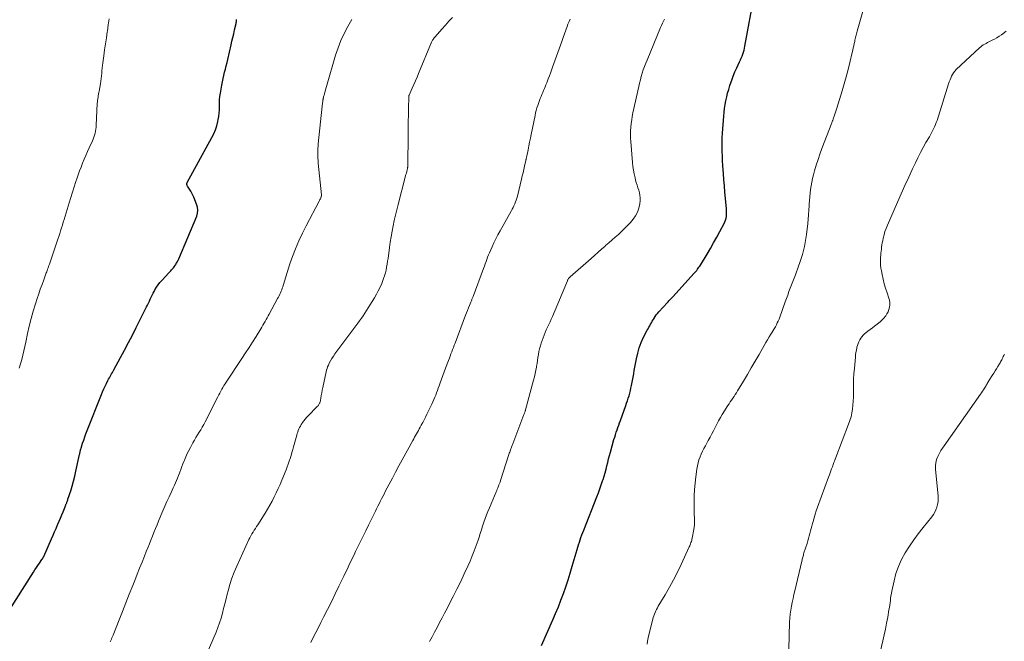
# Model space of a CAD drawing. Units: feet. Extents: x 1950000 to 1955040, y 540000 to 545000.
# Drawn here: x 1950226 to 1950437, y 544179 to 544312 of the extents above; entities that cross this region are included whole.
import ezdxf

# ---------------------------------------------------------------- set-up
doc = ezdxf.new("R2010")
doc.units = ezdxf.units.FT
doc.header["$LTSCALE"] = 100
doc.header["$MEASUREMENT"] = 0
doc.layers.add('CONTOUR INDEX', color=32, linetype='Continuous', lineweight=25)
doc.layers.add('CONTOUR INTERMEDIATE', color=40, linetype='Continuous', lineweight=15)

msp = doc.modelspace()

# ---------------------------------------------------------------- linework, layer by layer
at = {"layer": 'CONTOUR INDEX', "flags": 128}
for points, elevation in [([(1950337.83, 544178.58), (1950340.27, 544184.06), (1950340.87, 544185.47), (1950341.46, 544186.88), (1950342.01, 544188.31), (1950342.55, 544189.74), (1950343.05, 544191.18), (1950343.54, 544192.63), (1950344, 544194.09), (1950344.44, 544195.56), (1950345.46, 544199.1), (1950345.62, 544199.63), (1950345.78, 544200.16), (1950345.95, 544200.68), (1950346.12, 544201.21), (1950346.3, 544201.73), (1950346.49, 544202.24), (1950346.68, 544202.76), (1950346.88, 544203.27), (1950349.69, 544210.37), (1950350.02, 544211.23), (1950350.34, 544212.09), (1950350.64, 544212.95), (1950350.93, 544213.82), (1950351.03, 544214.13), (1950351.25, 544214.85), (1950351.46, 544215.57), (1950351.66, 544216.31), (1950351.84, 544217.04), (1950352.02, 544217.77), (1950352.2, 544218.51), (1950352.4, 544219.24), (1950352.6, 544219.97), (1950353.35, 544222.66), (1950353.5, 544223.18), (1950353.66, 544223.69), (1950353.83, 544224.21), (1950354.01, 544224.72), (1950354.19, 544225.23), (1950354.37, 544225.74), (1950354.55, 544226.25), (1950354.74, 544226.76), (1950355.87, 544229.91), (1950356.05, 544230.44), (1950356.23, 544230.97), (1950356.4, 544231.5), (1950356.57, 544232.04), (1950356.72, 544232.58), (1950356.86, 544233.12), (1950356.99, 544233.66), (1950357.1, 544234.21), (1950357.16, 544234.55), (1950357.3, 544235.27), (1950357.44, 544235.99), (1950357.57, 544236.71), (1950357.7, 544237.43), (1950358.16, 544239.94), (1950358.43, 544241.13), (1950358.77, 544242.29), (1950359.2, 544243.42), (1950359.7, 544244.53), (1950360.47, 544246.05), (1950360.63, 544246.38), (1950360.81, 544246.7), (1950360.99, 544247.02), (1950361.17, 544247.33), (1950361.36, 544247.65), (1950361.55, 544247.96), (1950361.73, 544248.27), (1950361.92, 544248.59), (1950361.96, 544248.66), (1950362.18, 544249), (1950362.4, 544249.33), (1950362.65, 544249.64), (1950362.92, 544249.95), (1950364.79, 544252.01), (1950364.93, 544252.16), (1950365.07, 544252.31), (1950365.21, 544252.46), (1950365.36, 544252.61), (1950365.5, 544252.75), (1950365.64, 544252.9), (1950365.78, 544253.05), (1950365.92, 544253.2), (1950370.53, 544258.23), (1950370.71, 544258.44), (1950370.88, 544258.64), (1950371.05, 544258.86), (1950371.22, 544259.08), (1950371.38, 544259.3), (1950371.53, 544259.53), (1950371.68, 544259.75), (1950371.83, 544259.99), (1950373.27, 544262.35), (1950373.98, 544263.54), (1950374.67, 544264.73), (1950375.34, 544265.94), (1950375.99, 544267.16), (1950376.9, 544268.9), (1950377.06, 544269.26), (1950377.2, 544269.63), (1950377.31, 544270.02), (1950377.38, 544270.41), (1950377.43, 544270.81), (1950377.45, 544271.21), (1950377.45, 544271.6), (1950377.42, 544272), (1950377.21, 544274.21), (1950377.09, 544275.56), (1950376.97, 544276.91), (1950376.87, 544278.26), (1950376.77, 544279.61), (1950376.72, 544280.34), (1950376.65, 544281.32), (1950376.59, 544282.31), (1950376.54, 544283.29), (1950376.49, 544284.28), (1950376.46, 544285.27), (1950376.46, 544286.25), (1950376.49, 544287.24), (1950376.55, 544288.22), (1950376.84, 544291.86), (1950376.92, 544292.69), (1950377.02, 544293.52), (1950377.15, 544294.34), (1950377.3, 544295.16), (1950377.47, 544295.97), (1950377.66, 544296.78), (1950377.89, 544297.58), (1950378.13, 544298.38), (1950378.21, 544298.63), (1950378.53, 544299.54), (1950378.86, 544300.44), (1950379.23, 544301.33), (1950379.63, 544302.22), (1950380.22, 544303.47), (1950380.4, 544303.88), (1950380.58, 544304.29), (1950380.74, 544304.71), (1950380.89, 544305.13), (1950381.03, 544305.55), (1950381.16, 544305.98), (1950381.26, 544306.42), (1950381.35, 544306.85), (1950383.39, 544318.01)], 1060), ([(1950222.34, 544183.36), (1950229.21, 544194.28), (1950229.51, 544194.77), (1950229.83, 544195.25), (1950230.15, 544195.72), (1950230.48, 544196.2), (1950231.03, 544196.98), (1950231.08, 544197.06), (1950231.13, 544197.14), (1950231.18, 544197.22), (1950231.23, 544197.3), (1950231.28, 544197.38), (1950231.32, 544197.46), (1950231.36, 544197.55), (1950231.4, 544197.63), (1950233.1, 544201.44), (1950233.42, 544202.17), (1950233.74, 544202.91), (1950234.06, 544203.65), (1950234.37, 544204.39), (1950234.44, 544204.56), (1950234.71, 544205.22), (1950234.99, 544205.87), (1950235.26, 544206.53), (1950235.53, 544207.19), (1950235.97, 544208.26), (1950236.02, 544208.38), (1950236.07, 544208.5), (1950236.12, 544208.63), (1950236.17, 544208.75), (1950236.22, 544208.87), (1950236.27, 544208.99), (1950236.32, 544209.11), (1950236.37, 544209.24), (1950236.38, 544209.28), (1950236.44, 544209.43), (1950236.49, 544209.58), (1950236.54, 544209.73), (1950236.59, 544209.88), (1950237.17, 544211.66), (1950237.49, 544212.71), (1950237.78, 544213.76), (1950238.05, 544214.82), (1950238.3, 544215.89), (1950239.06, 544219.45), (1950239.1, 544219.62), (1950239.14, 544219.79), (1950239.18, 544219.97), (1950239.22, 544220.14), (1950239.26, 544220.31), (1950239.3, 544220.48), (1950239.35, 544220.65), (1950239.4, 544220.82), (1950239.73, 544221.85), (1950239.95, 544222.54), (1950240.19, 544223.21), (1950240.44, 544223.89), (1950240.69, 544224.56), (1950243.74, 544232.27), (1950243.99, 544232.88), (1950244.26, 544233.49), (1950244.54, 544234.09), (1950244.83, 544234.68), (1950245.14, 544235.28), (1950245.29, 544235.57), (1950245.44, 544235.86), (1950245.6, 544236.14), (1950245.76, 544236.42), (1950245.92, 544236.71), (1950246.08, 544236.99), (1950246.24, 544237.27), (1950246.4, 544237.56), (1950247.82, 544240.18), (1950248.68, 544241.79), (1950249.53, 544243.39), (1950250.37, 544245.01), (1950251.19, 544246.63), (1950253.4, 544251.02), (1950253.61, 544251.43), (1950253.81, 544251.85), (1950254, 544252.27), (1950254.19, 544252.69), (1950254.38, 544253.12), (1950254.58, 544253.53), (1950254.79, 544253.95), (1950255, 544254.36), (1950255.18, 544254.69), (1950255.52, 544255.25), (1950255.87, 544255.79), (1950256.27, 544256.29), (1950256.7, 544256.78), (1950258.16, 544258.32), (1950258.31, 544258.48), (1950258.46, 544258.63), (1950258.61, 544258.79), (1950258.75, 544258.94), (1950258.9, 544259.1), (1950259.04, 544259.26), (1950259.17, 544259.43), (1950259.29, 544259.6), (1950259.48, 544259.87), (1950259.59, 544260.05), (1950259.71, 544260.22), (1950259.81, 544260.4), (1950259.92, 544260.58), (1950260.02, 544260.76), (1950260.11, 544260.94), (1950260.2, 544261.13), (1950260.28, 544261.32), (1950264.12, 544270.49), (1950264.29, 544271.11), (1950264.37, 544271.74), (1950264.29, 544272.37), (1950264.11, 544272.99), (1950263.48, 544274.5), (1950263.28, 544274.95), (1950263.07, 544275.39), (1950262.83, 544275.82), (1950262.57, 544276.24), (1950262.15, 544276.9), (1950262.1, 544276.99), (1950262.06, 544277.08), (1950262.04, 544277.18), (1950262.02, 544277.28), (1950262.02, 544277.38), (1950262.03, 544277.48), (1950262.06, 544277.57), (1950262.1, 544277.66), (1950267.38, 544287.27), (1950267.78, 544288.1), (1950268.14, 544288.94), (1950268.41, 544289.81), (1950268.63, 544290.7), (1950268.72, 544291.11), (1950268.83, 544291.81), (1950268.92, 544292.51), (1950268.97, 544293.22), (1950268.98, 544293.92), (1950268.99, 544294.63), (1950269.03, 544295.33), (1950269.1, 544296.04), (1950269.2, 544296.74), (1950269.5, 544298.51), (1950269.63, 544299.2), (1950269.77, 544299.89), (1950269.93, 544300.57), (1950270.1, 544301.25), (1950270.28, 544301.93), (1950270.45, 544302.61), (1950270.62, 544303.3), (1950270.77, 544303.98), (1950271.48, 544307.08), (1950271.66, 544307.89), (1950271.85, 544308.69), (1950272.03, 544309.5), (1950272.22, 544310.31), (1950272.53, 544311.68), (1950272.56, 544311.8), (1950272.58, 544311.93), (1950272.6, 544312.05), (1950272.62, 544312.18), (1950272.63, 544312.3), (1950272.64, 544312.43), (1950272.65, 544312.55)], 1040)]:
    msp.add_lwpolyline(points, dxfattribs=dict(at, elevation=elevation))
at = {"layer": 'CONTOUR INTERMEDIATE', "flags": 128}
for points, elevation in [([(1950360.44, 544178.88), (1950360.55, 544179.54), (1950360.68, 544180.2), (1950360.83, 544180.86), (1950361.65, 544184.23), (1950361.75, 544184.59), (1950361.86, 544184.95), (1950362, 544185.3), (1950362.14, 544185.65), (1950362.3, 544185.98), (1950362.47, 544186.32), (1950362.64, 544186.65), (1950362.83, 544186.98), (1950364.31, 544189.47), (1950365.22, 544191.05), (1950366.09, 544192.65), (1950366.91, 544194.27), (1950367.7, 544195.91), (1950369.44, 544199.68), (1950369.54, 544199.91), (1950369.64, 544200.14), (1950369.73, 544200.38), (1950369.82, 544200.61), (1950369.9, 544200.85), (1950369.97, 544201.09), (1950370.03, 544201.33), (1950370.08, 544201.58), (1950370.42, 544203.41), (1950370.5, 544203.92), (1950370.55, 544204.43), (1950370.57, 544204.95), (1950370.57, 544205.46), (1950370.55, 544205.98), (1950370.53, 544206.5), (1950370.52, 544207.02), (1950370.52, 544207.54), (1950370.51, 544209.24), (1950370.53, 544210.61), (1950370.59, 544211.98), (1950370.7, 544213.34), (1950370.86, 544214.7), (1950371.08, 544216.35), (1950371.19, 544217.01), (1950371.34, 544217.66), (1950371.53, 544218.3), (1950371.76, 544218.93), (1950372.02, 544219.54), (1950372.29, 544220.15), (1950372.59, 544220.76), (1950372.91, 544221.35), (1950373.52, 544222.45), (1950373.89, 544223.15), (1950374.26, 544223.85), (1950374.62, 544224.55), (1950374.97, 544225.26), (1950375.33, 544225.97), (1950375.7, 544226.66), (1950376.1, 544227.35), (1950376.51, 544228.02), (1950377.72, 544229.93), (1950377.97, 544230.32), (1950378.23, 544230.72), (1950378.5, 544231.11), (1950378.77, 544231.49), (1950379.04, 544231.88), (1950379.3, 544232.27), (1950379.55, 544232.67), (1950379.8, 544233.07), (1950381.03, 544235.12), (1950381.88, 544236.56), (1950382.72, 544238), (1950383.55, 544239.44), (1950384.37, 544240.89), (1950385.45, 544242.8), (1950385.8, 544243.41), (1950386.15, 544244.01), (1950386.52, 544244.61), (1950386.89, 544245.2), (1950387.15, 544245.6), (1950387.4, 544245.99), (1950387.63, 544246.38), (1950387.86, 544246.78), (1950388.08, 544247.19), (1950388.28, 544247.6), (1950388.47, 544248.02), (1950388.65, 544248.44), (1950388.81, 544248.87), (1950389.97, 544252.12), (1950390.23, 544252.85), (1950390.5, 544253.58), (1950390.77, 544254.31), (1950391.05, 544255.03), (1950391.32, 544255.76), (1950391.6, 544256.48), (1950391.87, 544257.21), (1950392.15, 544257.93), (1950392.82, 544259.74), (1950393.12, 544260.57), (1950393.4, 544261.4), (1950393.65, 544262.24), (1950393.88, 544263.08), (1950394.08, 544263.94), (1950394.26, 544264.79), (1950394.4, 544265.65), (1950394.52, 544266.52), (1950394.79, 544268.87), (1950394.9, 544269.82), (1950394.98, 544270.77), (1950395.05, 544271.73), (1950395.1, 544272.68), (1950395.11, 544273.01), (1950395.15, 544273.8), (1950395.21, 544274.59), (1950395.28, 544275.38), (1950395.37, 544276.17), (1950395.49, 544276.95), (1950395.63, 544277.73), (1950395.8, 544278.5), (1950396, 544279.27), (1950396.25, 544280.16), (1950396.61, 544281.37), (1950396.99, 544282.57), (1950397.4, 544283.75), (1950397.83, 544284.93), (1950399.91, 544290.4), (1950399.95, 544290.5), (1950399.99, 544290.61), (1950400.03, 544290.72), (1950400.08, 544290.82), (1950400.12, 544290.93), (1950400.16, 544291.03), (1950400.19, 544291.14), (1950400.23, 544291.25), (1950400.45, 544291.87), (1950400.6, 544292.3), (1950400.74, 544292.72), (1950400.87, 544293.14), (1950401.01, 544293.57), (1950402.13, 544297.25), (1950402.57, 544298.77), (1950403, 544300.29), (1950403.41, 544301.82), (1950403.79, 544303.36), (1950404.31, 544305.47), (1950404.42, 544305.95), (1950404.53, 544306.44), (1950404.64, 544306.92), (1950404.74, 544307.41), (1950404.83, 544307.83), (1950404.89, 544308.11), (1950404.95, 544308.39), (1950405.01, 544308.66), (1950405.08, 544308.94), (1950405.15, 544309.21), (1950405.22, 544309.48), (1950405.29, 544309.76), (1950405.37, 544310.03), (1950407.37, 544317.1)], 1064), ([(1950226.14, 544237.95), (1950226.43, 544238.87), (1950226.7, 544239.78), (1950226.94, 544240.71), (1950227.17, 544241.64), (1950227.39, 544242.57), (1950227.59, 544243.51), (1950227.96, 544245.32), (1950228.31, 544246.94), (1950228.71, 544248.54), (1950229.16, 544250.14), (1950229.64, 544251.72), (1950230.01, 544252.86), (1950230.34, 544253.86), (1950230.68, 544254.86), (1950231.04, 544255.86), (1950231.41, 544256.85), (1950231.95, 544258.31), (1950232.05, 544258.57), (1950232.15, 544258.84), (1950232.24, 544259.1), (1950232.33, 544259.37), (1950232.43, 544259.63), (1950232.52, 544259.9), (1950232.61, 544260.17), (1950232.7, 544260.43), (1950234.23, 544264.91), (1950234.43, 544265.52), (1950234.63, 544266.12), (1950234.82, 544266.73), (1950235.02, 544267.33), (1950235.2, 544267.94), (1950235.39, 544268.55), (1950235.58, 544269.16), (1950235.76, 544269.77), (1950236.85, 544273.33), (1950237.2, 544274.47), (1950237.56, 544275.61), (1950237.92, 544276.75), (1950238.29, 544277.88), (1950238.48, 544278.45), (1950238.77, 544279.3), (1950239.07, 544280.14), (1950239.39, 544280.97), (1950239.72, 544281.8), (1950240.07, 544282.62), (1950240.42, 544283.44), (1950240.78, 544284.26), (1950241.14, 544285.07), (1950241.81, 544286.55), (1950241.98, 544286.96), (1950242.14, 544287.37), (1950242.26, 544287.78), (1950242.38, 544288.21), (1950242.47, 544288.63), (1950242.54, 544289.06), (1950242.59, 544289.5), (1950242.62, 544289.93), (1950242.86, 544294.55), (1950242.89, 544294.89), (1950242.92, 544295.22), (1950242.96, 544295.55), (1950243.02, 544295.89), (1950243.08, 544296.22), (1950243.14, 544296.55), (1950243.2, 544296.88), (1950243.26, 544297.21), (1950243.54, 544298.8), (1950243.63, 544299.35), (1950243.71, 544299.9), (1950243.76, 544300.46), (1950243.81, 544301.02), (1950243.85, 544301.57), (1950243.9, 544302.13), (1950243.96, 544302.68), (1950244.03, 544303.24), (1950244.24, 544304.73), (1950244.43, 544306.03), (1950244.62, 544307.33), (1950244.81, 544308.63), (1950245, 544309.93), (1950245.01, 544310.01), (1950245.2, 544311.36), (1950245.38, 544312.7)], 1036), ([(1950245.63, 544179.35), (1950245.76, 544179.63), (1950245.88, 544179.92), (1950246, 544180.2), (1950246.11, 544180.49), (1950246.23, 544180.78), (1950247.52, 544184.05), (1950248.25, 544185.9), (1950248.98, 544187.75), (1950249.71, 544189.59), (1950250.44, 544191.44), (1950250.88, 544192.53), (1950251.39, 544193.83), (1950251.91, 544195.13), (1950252.43, 544196.43), (1950252.95, 544197.73), (1950253.34, 544198.7), (1950253.67, 544199.52), (1950254, 544200.33), (1950254.32, 544201.15), (1950254.65, 544201.97), (1950254.98, 544202.79), (1950255.31, 544203.6), (1950255.64, 544204.42), (1950255.98, 544205.23), (1950256.47, 544206.41), (1950256.89, 544207.41), (1950257.32, 544208.41), (1950257.76, 544209.4), (1950258.21, 544210.39), (1950258.65, 544211.33), (1950258.89, 544211.85), (1950259.12, 544212.36), (1950259.35, 544212.88), (1950259.58, 544213.39), (1950259.8, 544213.91), (1950260.02, 544214.43), (1950260.23, 544214.96), (1950260.43, 544215.49), (1950260.49, 544215.65), (1950260.72, 544216.26), (1950260.95, 544216.88), (1950261.18, 544217.49), (1950261.42, 544218.1), (1950261.49, 544218.27), (1950261.78, 544218.97), (1950262.08, 544219.65), (1950262.41, 544220.32), (1950262.76, 544220.98), (1950263.32, 544221.99), (1950263.64, 544222.56), (1950263.97, 544223.12), (1950264.31, 544223.67), (1950264.65, 544224.22), (1950264.99, 544224.77), (1950265.32, 544225.33), (1950265.63, 544225.9), (1950265.94, 544226.47), (1950268.63, 544231.8), (1950268.84, 544232.2), (1950269.05, 544232.61), (1950269.27, 544233.01), (1950269.48, 544233.41), (1950269.7, 544233.81), (1950269.93, 544234.2), (1950270.18, 544234.59), (1950270.42, 544234.97), (1950273.79, 544240.01), (1950274.56, 544241.18), (1950275.33, 544242.35), (1950276.08, 544243.53), (1950276.82, 544244.72), (1950277.8, 544246.32), (1950278.04, 544246.72), (1950278.28, 544247.11), (1950278.51, 544247.51), (1950278.74, 544247.91), (1950278.96, 544248.31), (1950279.19, 544248.71), (1950279.41, 544249.12), (1950279.63, 544249.52), (1950281.43, 544252.81), (1950281.6, 544253.12), (1950281.75, 544253.43), (1950281.9, 544253.74), (1950282.04, 544254.06), (1950282.18, 544254.38), (1950282.3, 544254.71), (1950282.41, 544255.04), (1950282.52, 544255.37), (1950282.87, 544256.56), (1950283.15, 544257.48), (1950283.44, 544258.4), (1950283.75, 544259.32), (1950284.07, 544260.23), (1950284.63, 544261.82), (1950285.27, 544263.5), (1950285.96, 544265.17), (1950286.73, 544266.8), (1950287.53, 544268.42), (1950290.31, 544273.66), (1950290.39, 544273.83), (1950290.48, 544274), (1950290.56, 544274.17), (1950290.63, 544274.35), (1950290.73, 544274.6), (1950290.75, 544274.65), (1950290.77, 544274.71), (1950290.78, 544274.76), (1950290.79, 544274.82), (1950290.79, 544274.88), (1950290.79, 544274.93), (1950290.79, 544274.99), (1950290.78, 544275.05), (1950290.1, 544281.82), (1950290.06, 544282.33), (1950290.02, 544282.84), (1950290, 544283.35), (1950290, 544283.87), (1950290.01, 544284.38), (1950290.02, 544284.9), (1950290.06, 544285.41), (1950290.1, 544285.92), (1950290.94, 544293.96), (1950290.97, 544294.21), (1950290.99, 544294.45), (1950291.02, 544294.69), (1950291.06, 544294.93), (1950291.1, 544295.22), (1950291.11, 544295.31), (1950291.13, 544295.41), (1950291.15, 544295.51), (1950291.17, 544295.6), (1950291.19, 544295.7), (1950291.22, 544295.79), (1950291.24, 544295.89), (1950291.26, 544295.98), (1950291.42, 544296.59), (1950291.53, 544296.98), (1950291.64, 544297.38), (1950291.75, 544297.77), (1950291.86, 544298.17), (1950293.82, 544304.88), (1950294.34, 544306.47), (1950294.94, 544308.03), (1950295.65, 544309.54), (1950296.43, 544311.02), (1950297.27, 544312.5)], 1044), ([(1950265.67, 544175.36), (1950268.26, 544181.46), (1950268.65, 544182.45), (1950269.02, 544183.44), (1950269.33, 544184.46), (1950269.61, 544185.48), (1950269.87, 544186.51), (1950270.14, 544187.54), (1950270.4, 544188.57), (1950270.66, 544189.6), (1950270.84, 544190.28), (1950271.22, 544191.64), (1950271.66, 544192.98), (1950272.16, 544194.3), (1950272.72, 544195.6), (1950275.3, 544201.24), (1950275.5, 544201.65), (1950275.71, 544202.06), (1950275.94, 544202.46), (1950276.18, 544202.86), (1950276.42, 544203.25), (1950276.67, 544203.64), (1950276.91, 544204.03), (1950277.16, 544204.42), (1950278.75, 544206.92), (1950279.27, 544207.76), (1950279.77, 544208.62), (1950280.24, 544209.49), (1950280.69, 544210.37), (1950281.12, 544211.26), (1950281.54, 544212.16), (1950281.94, 544213.06), (1950282.33, 544213.98), (1950283.24, 544216.2), (1950283.48, 544216.8), (1950283.71, 544217.4), (1950283.92, 544218.02), (1950284.12, 544218.63), (1950284.3, 544219.25), (1950284.49, 544219.87), (1950284.66, 544220.5), (1950284.84, 544221.12), (1950285.51, 544223.6), (1950285.61, 544223.94), (1950285.72, 544224.27), (1950285.84, 544224.6), (1950285.98, 544224.92), (1950286.13, 544225.24), (1950286.29, 544225.55), (1950286.47, 544225.85), (1950286.66, 544226.14), (1950286.78, 544226.32), (1950287.05, 544226.69), (1950287.33, 544227.05), (1950287.63, 544227.39), (1950287.94, 544227.72), (1950289.88, 544229.71), (1950289.99, 544229.81), (1950290.08, 544229.92), (1950290.17, 544230.04), (1950290.26, 544230.16), (1950290.34, 544230.28), (1950290.4, 544230.41), (1950290.45, 544230.55), (1950290.49, 544230.69), (1950290.64, 544231.53), (1950290.74, 544232.09), (1950290.85, 544232.66), (1950290.96, 544233.22), (1950291.08, 544233.78), (1950291.8, 544237.14), (1950291.89, 544237.5), (1950291.99, 544237.86), (1950292.12, 544238.21), (1950292.27, 544238.56), (1950292.46, 544238.97), (1950292.72, 544239.51), (1950293.01, 544240.03), (1950293.34, 544240.53), (1950293.68, 544241.02), (1950298.16, 544246.99), (1950298.56, 544247.53), (1950298.95, 544248.06), (1950299.33, 544248.61), (1950299.72, 544249.15), (1950300.09, 544249.7), (1950300.45, 544250.26), (1950300.81, 544250.82), (1950301.15, 544251.39), (1950302.11, 544252.99), (1950302.54, 544253.74), (1950302.95, 544254.51), (1950303.32, 544255.29), (1950303.68, 544256.08), (1950303.86, 544256.51), (1950304.09, 544257.1), (1950304.3, 544257.7), (1950304.47, 544258.31), (1950304.62, 544258.92), (1950304.74, 544259.55), (1950304.85, 544260.17), (1950304.95, 544260.8), (1950305.04, 544261.43), (1950305.34, 544263.73), (1950305.5, 544264.9), (1950305.68, 544266.06), (1950305.89, 544267.22), (1950306.11, 544268.38), (1950306.35, 544269.53), (1950306.61, 544270.67), (1950306.89, 544271.82), (1950307.18, 544272.96), (1950308.72, 544278.83), (1950308.79, 544279.12), (1950308.87, 544279.4), (1950308.95, 544279.69), (1950309.03, 544279.98), (1950309.13, 544280.36), (1950309.16, 544280.45), (1950309.18, 544280.55), (1950309.2, 544280.65), (1950309.21, 544280.75), (1950309.23, 544280.85), (1950309.24, 544280.95), (1950309.24, 544281.05), (1950309.24, 544281.15), (1950309.34, 544288.1), (1950309.35, 544289.43), (1950309.37, 544290.76), (1950309.39, 544292.09), (1950309.41, 544293.42), (1950309.45, 544295.98), (1950309.45, 544296.03), (1950309.46, 544296.08), (1950309.46, 544296.13), (1950309.48, 544296.18), (1950309.49, 544296.23), (1950309.5, 544296.28), (1950309.52, 544296.33), (1950309.54, 544296.37), (1950310.21, 544297.83), (1950310.56, 544298.6), (1950310.91, 544299.38), (1950311.24, 544300.17), (1950311.57, 544300.95), (1950314.34, 544307.7), (1950314.41, 544307.85), (1950314.48, 544308), (1950314.57, 544308.14), (1950314.66, 544308.28), (1950314.77, 544308.43), (1950314.81, 544308.49), (1950314.85, 544308.54), (1950314.9, 544308.59), (1950314.95, 544308.64), (1950315, 544308.69), (1950315.05, 544308.74), (1950315.1, 544308.79), (1950315.15, 544308.84), (1950316.55, 544310.45), (1950317.31, 544311.3), (1950318.07, 544312.15), (1950318.84, 544312.98)], 1048), ([(1950288.51, 544179.26), (1950289.05, 544180.34), (1950289.6, 544181.41), (1950290.14, 544182.48), (1950290.69, 544183.55), (1950291.27, 544184.68), (1950292.11, 544186.32), (1950292.93, 544187.97), (1950293.74, 544189.62), (1950294.54, 544191.27), (1950295.56, 544193.4), (1950295.88, 544194.06), (1950296.2, 544194.72), (1950296.51, 544195.38), (1950296.83, 544196.04), (1950297.14, 544196.7), (1950297.46, 544197.36), (1950297.78, 544198.02), (1950298.1, 544198.68), (1950298.59, 544199.68), (1950299.16, 544200.83), (1950299.73, 544201.99), (1950300.3, 544203.15), (1950300.86, 544204.31), (1950302.35, 544207.33), (1950302.6, 544207.85), (1950302.86, 544208.38), (1950303.12, 544208.9), (1950303.38, 544209.43), (1950303.65, 544209.95), (1950303.91, 544210.47), (1950304.18, 544210.99), (1950304.45, 544211.51), (1950305.28, 544213.09), (1950305.97, 544214.39), (1950306.66, 544215.7), (1950307.36, 544217), (1950308.06, 544218.29), (1950310.34, 544222.48), (1950310.54, 544222.83), (1950310.73, 544223.19), (1950310.93, 544223.54), (1950311.12, 544223.89), (1950311.32, 544224.24), (1950311.52, 544224.6), (1950311.71, 544224.95), (1950311.91, 544225.3), (1950312.15, 544225.74), (1950312.46, 544226.32), (1950312.76, 544226.9), (1950313.05, 544227.48), (1950313.34, 544228.07), (1950314.4, 544230.26), (1950314.62, 544230.74), (1950314.84, 544231.22), (1950315.04, 544231.7), (1950315.23, 544232.19), (1950315.41, 544232.68), (1950315.59, 544233.18), (1950315.77, 544233.67), (1950315.95, 544234.16), (1950316.16, 544234.76), (1950316.44, 544235.56), (1950316.73, 544236.35), (1950317.02, 544237.13), (1950317.32, 544237.92), (1950317.97, 544239.59), (1950318.15, 544240.06), (1950318.33, 544240.52), (1950318.5, 544240.98), (1950318.68, 544241.45), (1950318.85, 544241.91), (1950319.02, 544242.38), (1950319.2, 544242.84), (1950319.37, 544243.3), (1950321.62, 544249.25), (1950321.82, 544249.77), (1950322.02, 544250.29), (1950322.23, 544250.81), (1950322.44, 544251.33), (1950322.74, 544252.06), (1950322.8, 544252.22), (1950322.86, 544252.37), (1950322.93, 544252.53), (1950322.99, 544252.68), (1950323.05, 544252.83), (1950323.11, 544252.99), (1950323.17, 544253.14), (1950323.23, 544253.3), (1950325.45, 544259.28), (1950325.63, 544259.76), (1950325.81, 544260.24), (1950325.99, 544260.72), (1950326.16, 544261.2), (1950326.34, 544261.67), (1950326.53, 544262.15), (1950326.73, 544262.62), (1950326.93, 544263.09), (1950327.29, 544263.9), (1950327.69, 544264.77), (1950328.1, 544265.63), (1950328.54, 544266.48), (1950328.99, 544267.32), (1950331.35, 544271.54), (1950331.55, 544271.92), (1950331.76, 544272.31), (1950331.95, 544272.7), (1950332.13, 544273.09), (1950332.3, 544273.5), (1950332.45, 544273.9), (1950332.58, 544274.32), (1950332.69, 544274.74), (1950333.58, 544278.34), (1950333.75, 544279.05), (1950333.92, 544279.76), (1950334.08, 544280.46), (1950334.24, 544281.17), (1950334.49, 544282.36), (1950334.52, 544282.48), (1950334.54, 544282.59), (1950334.57, 544282.71), (1950334.59, 544282.82), (1950334.62, 544282.93), (1950334.65, 544283.05), (1950334.67, 544283.16), (1950334.69, 544283.28), (1950334.98, 544284.68), (1950335.15, 544285.5), (1950335.32, 544286.31), (1950335.49, 544287.13), (1950335.65, 544287.95), (1950336.47, 544291.99), (1950336.59, 544292.54), (1950336.72, 544293.09), (1950336.88, 544293.63), (1950337.04, 544294.16), (1950337.11, 544294.36), (1950337.26, 544294.8), (1950337.41, 544295.23), (1950337.58, 544295.65), (1950337.76, 544296.07), (1950337.94, 544296.5), (1950338.12, 544296.92), (1950338.29, 544297.33), (1950338.47, 544297.75), (1950338.64, 544298.16), (1950338.81, 544298.58), (1950338.98, 544299), (1950339.14, 544299.42), (1950339.3, 544299.83), (1950339.54, 544300.45), (1950339.77, 544301.07), (1950340, 544301.7), (1950340.23, 544302.33), (1950342.2, 544307.86), (1950342.49, 544308.66), (1950342.77, 544309.45), (1950343.06, 544310.25), (1950343.34, 544311.04), (1950343.52, 544311.53), (1950343.74, 544312.07), (1950343.98, 544312.6)], 1052), ([(1950313.91, 544179.42), (1950314.44, 544180.43), (1950314.98, 544181.45), (1950315.52, 544182.47), (1950316.05, 544183.48), (1950316.59, 544184.5), (1950317.12, 544185.52), (1950317.66, 544186.54), (1950318.19, 544187.56), (1950318.97, 544189.06), (1950319.78, 544190.66), (1950320.58, 544192.28), (1950321.34, 544193.91), (1950322.09, 544195.55), (1950322.59, 544196.67), (1950323.05, 544197.77), (1950323.49, 544198.87), (1950323.89, 544199.99), (1950324.28, 544201.11), (1950324.49, 544201.79), (1950324.75, 544202.58), (1950325.01, 544203.37), (1950325.27, 544204.16), (1950325.53, 544204.96), (1950325.8, 544205.75), (1950326.08, 544206.53), (1950326.38, 544207.3), (1950326.7, 544208.07), (1950328.14, 544211.44), (1950328.27, 544211.74), (1950328.4, 544212.04), (1950328.52, 544212.35), (1950328.65, 544212.65), (1950328.76, 544212.95), (1950328.88, 544213.26), (1950328.99, 544213.57), (1950329.09, 544213.88), (1950330.82, 544219.26), (1950330.89, 544219.49), (1950330.97, 544219.72), (1950331.05, 544219.96), (1950331.12, 544220.19), (1950331.15, 544220.27), (1950331.22, 544220.46), (1950331.28, 544220.65), (1950331.35, 544220.84), (1950331.42, 544221.03), (1950331.49, 544221.21), (1950331.55, 544221.4), (1950331.62, 544221.59), (1950331.7, 544221.77), (1950334.1, 544228.04), (1950334.15, 544228.16), (1950334.2, 544228.28), (1950334.24, 544228.41), (1950334.28, 544228.53), (1950334.33, 544228.65), (1950334.37, 544228.78), (1950334.4, 544228.91), (1950334.44, 544229.03), (1950336.17, 544235.38), (1950336.35, 544236.07), (1950336.51, 544236.77), (1950336.65, 544237.47), (1950336.78, 544238.18), (1950336.81, 544238.34), (1950336.91, 544238.96), (1950337.01, 544239.59), (1950337.1, 544240.22), (1950337.2, 544240.85), (1950337.31, 544241.48), (1950337.45, 544242.1), (1950337.62, 544242.71), (1950337.81, 544243.31), (1950338.19, 544244.43), (1950338.4, 544245.01), (1950338.63, 544245.59), (1950338.88, 544246.15), (1950339.15, 544246.71), (1950339.42, 544247.27), (1950339.68, 544247.83), (1950339.94, 544248.4), (1950340.18, 544248.97), (1950343.38, 544256.61), (1950343.44, 544256.73), (1950343.5, 544256.85), (1950343.57, 544256.97), (1950343.65, 544257.09), (1950343.73, 544257.2), (1950343.82, 544257.3), (1950343.91, 544257.4), (1950344.01, 544257.49), (1950348.45, 544261.42), (1950349.19, 544262.07), (1950349.94, 544262.73), (1950350.69, 544263.39), (1950351.44, 544264.05), (1950351.57, 544264.16), (1950352.25, 544264.76), (1950352.94, 544265.36), (1950353.62, 544265.95), (1950354.31, 544266.55), (1950354.98, 544267.16), (1950355.63, 544267.79), (1950356.25, 544268.45), (1950356.86, 544269.13), (1950357.45, 544269.82), (1950357.98, 544270.56), (1950358.41, 544271.34), (1950358.68, 544272.2), (1950358.85, 544273.09), (1950358.92, 544273.82), (1950358.94, 544274.38), (1950358.91, 544274.93), (1950358.8, 544275.47), (1950358.65, 544276.01), (1950358.46, 544276.55), (1950358.29, 544277.08), (1950358.13, 544277.63), (1950357.99, 544278.17), (1950357.86, 544278.68), (1950357.68, 544279.49), (1950357.52, 544280.29), (1950357.41, 544281.11), (1950357.32, 544281.93), (1950356.96, 544286.4), (1950356.92, 544287.17), (1950356.9, 544287.95), (1950356.92, 544288.72), (1950356.96, 544289.5), (1950357.04, 544290.27), (1950357.14, 544291.04), (1950357.26, 544291.8), (1950357.41, 544292.57), (1950358.64, 544298.21), (1950358.81, 544298.93), (1950358.99, 544299.65), (1950359.19, 544300.37), (1950359.4, 544301.08), (1950359.63, 544301.78), (1950359.88, 544302.48), (1950360.14, 544303.17), (1950360.42, 544303.86), (1950363.33, 544310.82), (1950363.53, 544311.28), (1950363.73, 544311.73), (1950363.95, 544312.18), (1950364.17, 544312.62)], 1056), ([(1950390.78, 544177.81), (1950390.92, 544183.61), (1950390.96, 544184.46), (1950391.03, 544185.3), (1950391.15, 544186.14), (1950391.3, 544186.98), (1950391.47, 544187.82), (1950391.65, 544188.65), (1950391.83, 544189.48), (1950392.03, 544190.31), (1950393.53, 544196.63), (1950393.58, 544196.85), (1950393.63, 544197.07), (1950393.68, 544197.29), (1950393.74, 544197.51), (1950393.79, 544197.73), (1950393.85, 544197.95), (1950393.91, 544198.17), (1950393.98, 544198.39), (1950394.63, 544200.45), (1950394.79, 544200.98), (1950394.95, 544201.51), (1950395.1, 544202.04), (1950395.24, 544202.57), (1950395.37, 544203.1), (1950395.51, 544203.63), (1950395.65, 544204.16), (1950395.79, 544204.69), (1950395.92, 544205.16), (1950396.14, 544205.92), (1950396.37, 544206.67), (1950396.61, 544207.42), (1950396.88, 544208.17), (1950399.25, 544214.63), (1950399.41, 544215.08), (1950399.57, 544215.52), (1950399.73, 544215.97), (1950399.89, 544216.41), (1950400.05, 544216.84), (1950400.13, 544217.07), (1950400.22, 544217.3), (1950400.3, 544217.53), (1950400.39, 544217.76), (1950400.48, 544218.01), (1950400.52, 544218.12), (1950400.56, 544218.22), (1950400.6, 544218.33), (1950400.65, 544218.43), (1950400.69, 544218.53), (1950400.74, 544218.64), (1950400.78, 544218.74), (1950400.82, 544218.85), (1950403.53, 544225.93), (1950403.8, 544226.73), (1950404.04, 544227.54), (1950404.21, 544228.36), (1950404.35, 544229.19), (1950404.45, 544230.04), (1950404.52, 544230.88), (1950404.55, 544231.72), (1950404.56, 544232.57), (1950404.56, 544233.22), (1950404.57, 544234.4), (1950404.6, 544235.57), (1950404.67, 544236.75), (1950404.76, 544237.92), (1950404.97, 544240.31), (1950405.03, 544240.8), (1950405.1, 544241.28), (1950405.19, 544241.77), (1950405.29, 544242.25), (1950405.32, 544242.39), (1950405.43, 544242.8), (1950405.56, 544243.2), (1950405.72, 544243.58), (1950405.9, 544243.96), (1950406.11, 544244.32), (1950406.35, 544244.66), (1950406.63, 544244.96), (1950406.93, 544245.25), (1950407.2, 544245.47), (1950407.67, 544245.85), (1950408.13, 544246.22), (1950408.61, 544246.58), (1950409.08, 544246.94), (1950409.89, 544247.54), (1950410.32, 544247.89), (1950410.71, 544248.25), (1950411.08, 544248.65), (1950411.42, 544249.07), (1950411.46, 544249.12), (1950411.73, 544249.55), (1950411.97, 544249.99), (1950412.14, 544250.46), (1950412.27, 544250.95), (1950412.32, 544251.46), (1950412.33, 544251.95), (1950412.25, 544252.45), (1950412.13, 544252.94), (1950411.75, 544254.07), (1950411.44, 544255.04), (1950411.16, 544256.01), (1950410.91, 544257), (1950410.69, 544257.99), (1950410.54, 544258.73), (1950410.43, 544259.35), (1950410.36, 544259.98), (1950410.34, 544260.62), (1950410.36, 544261.25), (1950410.38, 544261.64), (1950410.41, 544262.08), (1950410.44, 544262.52), (1950410.49, 544262.97), (1950410.54, 544263.41), (1950410.59, 544263.85), (1950410.66, 544264.29), (1950410.73, 544264.72), (1950410.82, 544265.16), (1950410.93, 544265.73), (1950411.1, 544266.45), (1950411.3, 544267.16), (1950411.55, 544267.85), (1950411.82, 544268.53), (1950414, 544273.48), (1950414.78, 544275.26), (1950415.58, 544277.03), (1950416.39, 544278.8), (1950417.21, 544280.56), (1950417.83, 544281.87), (1950418.36, 544282.97), (1950418.9, 544284.05), (1950419.48, 544285.12), (1950420.06, 544286.19), (1950420.79, 544287.46), (1950421.02, 544287.88), (1950421.26, 544288.31), (1950421.48, 544288.73), (1950421.7, 544289.16), (1950421.91, 544289.6), (1950422.11, 544290.04), (1950422.28, 544290.49), (1950422.44, 544290.95), (1950424.92, 544298.76), (1950425.06, 544299.18), (1950425.21, 544299.59), (1950425.37, 544300), (1950425.53, 544300.4), (1950425.72, 544300.79), (1950425.95, 544301.15), (1950426.21, 544301.49), (1950426.51, 544301.8), (1950431.53, 544306.47), (1950431.79, 544306.69), (1950432.05, 544306.9), (1950432.33, 544307.09), (1950432.63, 544307.26), (1950432.92, 544307.42), (1950433.22, 544307.58), (1950433.53, 544307.74), (1950433.83, 544307.89), (1950434.25, 544308.09), (1950434.75, 544308.36), (1950435.25, 544308.64), (1950435.73, 544308.95), (1950436.2, 544309.28), (1950437.25, 544310.04)], 1068), ([(1950409.74, 544174.71), (1950410.85, 544179.58), (1950411.13, 544180.85), (1950411.39, 544182.12), (1950411.64, 544183.4), (1950411.88, 544184.68), (1950412.16, 544186.25), (1950412.25, 544186.75), (1950412.32, 544187.25), (1950412.39, 544187.75), (1950412.45, 544188.25), (1950412.51, 544188.75), (1950412.59, 544189.25), (1950412.68, 544189.74), (1950412.77, 544190.24), (1950413.25, 544192.44), (1950413.66, 544194), (1950414.18, 544195.52), (1950414.86, 544196.99), (1950415.63, 544198.41), (1950415.65, 544198.44), (1950416.53, 544199.83), (1950417.45, 544201.19), (1950418.43, 544202.51), (1950419.44, 544203.81), (1950421.3, 544206.1), (1950421.66, 544206.59), (1950421.96, 544207.1), (1950422.21, 544207.64), (1950422.42, 544208.21), (1950422.56, 544208.79), (1950422.65, 544209.38), (1950422.67, 544209.98), (1950422.65, 544210.58), (1950422.11, 544216.31), (1950422.1, 544217.02), (1950422.17, 544217.71), (1950422.35, 544218.38), (1950422.6, 544219.03), (1950422.68, 544219.18), (1950422.97, 544219.74), (1950423.28, 544220.29), (1950423.62, 544220.83), (1950423.97, 544221.35), (1950431.74, 544232.36), (1950431.96, 544232.67), (1950432.16, 544232.98), (1950432.37, 544233.3), (1950432.56, 544233.62), (1950432.72, 544233.88), (1950432.84, 544234.07), (1950432.95, 544234.26), (1950433.06, 544234.45), (1950433.17, 544234.64), (1950433.28, 544234.84), (1950433.39, 544235.03), (1950433.5, 544235.21), (1950433.62, 544235.4), (1950434.25, 544236.37), (1950434.56, 544236.85), (1950434.86, 544237.33), (1950435.16, 544237.82), (1950435.46, 544238.31), (1950435.78, 544238.85), (1950435.91, 544239.07), (1950436.03, 544239.29), (1950436.16, 544239.51), (1950436.28, 544239.73), (1950436.39, 544239.96), (1950436.5, 544240.19), (1950436.61, 544240.42), (1950436.71, 544240.65), (1950436.72, 544240.67), (1950436.83, 544240.91)], 1072)]:
    msp.add_lwpolyline(points, dxfattribs=dict(at, elevation=elevation))

doc.saveas('drawing.dxf')
